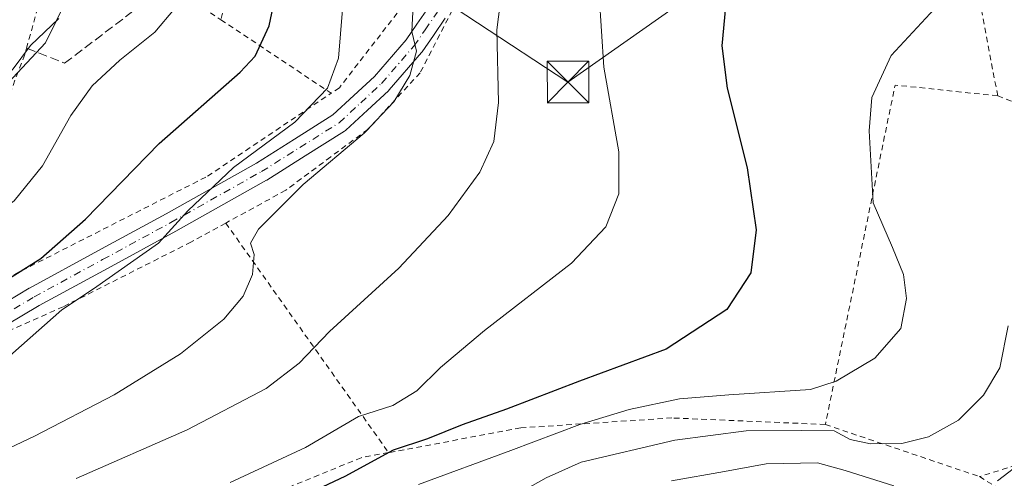
# Model space of a CAD drawing. Units: metres. Extents: x 603408 to 606835, y 4770857 to 4773222.
# Drawn here: x 603526 to 603704, y 4772297 to 4772380 of the extents above; entities that cross this region are included whole.
import ezdxf

# ---------------------------------------------------------------- set-up
doc = ezdxf.new("R2010")
doc.units = ezdxf.units.M
doc.header["$MEASUREMENT"] = 0
for name, pattern in [('DGN Style 2', [1.6480167562047852, 0.988810053722871, -0.6592067024819142]), ('DGN Style 3', [2.307223458686699, 1.648016756204785, -0.6592067024819142]), ('DGN Style 4', [2.6384748266838614, 1.318413404963828, -0.6592067024819142, 0.001648016756204785, -0.6592067024819142])]:
    doc.linetypes.add(name, pattern=pattern)
for name, color, linetype, lineweight in [('Alambrada', 7, 'DGN Style 2', 0), ('Arbolado forestal CxS', 92, 'Continuous', 0), ('Corriente artificial oculto Cxs', 21, 'Continuous', 13), ('Curva de nivel maestra', 30, 'Continuous', 30), ('Curva de nivel normal', 30, 'Continuous', 0), ('Obra de contención lineal', 1, 'DGN Style 3', 13), ('Pista pavimentada Cxs', 135, 'Continuous', 0), ('Pista pavimentada eje', 135, 'DGN Style 4', 0), ('Prado CxS', 92, 'Continuous', 0), ('Tendido', 6, 'Continuous', 0), ('Torre de tendido puntual', 7, 'Continuous', 0)]:
    doc.layers.add(name, color=color, linetype=linetype, lineweight=lineweight)

# ---------------------------------------------------------------- blocks, each defined once
blk = doc.blocks.new('5TTEND')
at = {"layer": 'Corriente artificial oculto Cxs', "color": 7, "linetype": 'Continuous', "lineweight": 0}
for p, q in [((-0.375, 0.3754), (0.375, -0.3746)), ((0.3720000000000001, 0.3784000000000001), (-0.3720000000000001, -0.3776))]:
    blk.add_line(p, q, dxfattribs=at)
at = {"layer": 'Corriente artificial oculto Cxs', "color": 7, "linetype": 'Continuous', "lineweight": 0, "flags": 128}
blk.add_lwpolyline([(-0.375, -0.3746), (0.375, -0.3746), (0.375, 0.3754), (-0.375, 0.3754), (-0.3720000000000001, -0.3776)], dxfattribs=at)

msp = doc.modelspace()

# ---------------------------------------------------------------- linework, layer by layer
at = {"layer": 'Alambrada', "color": 7, "linetype": 'DGN Style 2', "lineweight": 0, "extrusion": (-0.1231560564728499, 0.08222585373281772, 0.9889749717419372), "elevation": 318473.1769435856, "flags": 128}
msp.add_lwpolyline([(-4304187.381000347, -2124263.977149673), (-4304187.381000347, -2124251.685374861)], dxfattribs=at)
at = {"layer": 'Alambrada', "color": 7, "linetype": 'DGN Style 2', "lineweight": 0, "extrusion": (-0.3645268968276918, 0.2431399894717025, 0.898889919294278), "elevation": 940698.3801166997, "flags": 128}
msp.add_lwpolyline([(-4305159.30592862, -1928882.916673567), (-4305159.30592862, -1928856.292122444)], dxfattribs=at)
at = {"layer": 'Alambrada', "color": 7, "linetype": 'DGN Style 2', "lineweight": 0, "extrusion": (-0.1664866090299383, 0.2698907440908606, 0.9483887363669996), "elevation": 1187921.398376544, "flags": 128}
msp.add_lwpolyline([(-3019358.182644853, -3551373.848162335), (-3019343.449392656, -3551385.85944865), (-3019300.540371266, -3551337.799797388)], dxfattribs=at)
at = {"layer": 'Alambrada', "color": 7, "linetype": 'DGN Style 2', "lineweight": 0, "extrusion": (0.8158007317780234, 0.5783328571368291, 0.000521906498904491), "elevation": 3252390.81338636, "flags": 128}
msp.add_lwpolyline([(3544220.954773404, -1279.4888767413), (3544195.383623698, -1282.687577176935), (3544170.126307463, -1265.923074893734)], dxfattribs=at)
at = {"layer": 'Alambrada', "color": 7, "linetype": 'DGN Style 2', "lineweight": 0, "extrusion": (-0.2033456312046934, 0.4020209447482125, 0.8927652066773881), "elevation": 1796210.196974784, "flags": 128}
msp.add_lwpolyline([(-2692551.878909174, -3558510.138456461), (-2692551.878909173, -3558456.112488333)], dxfattribs=at)
at = {"layer": 'Alambrada', "color": 7, "linetype": 'DGN Style 2', "lineweight": 0, "extrusion": (0.1243328482502496, -0.04208532741161421, 0.9913476524724502), "elevation": -125345.4674079378, "flags": 128}
msp.add_lwpolyline([(4713916.419949364, 950059.8242263066), (4713916.419949364, 950030.2186546486)], dxfattribs=at)
at = {"layer": 'Alambrada', "color": 7, "linetype": 'DGN Style 2', "lineweight": 0}
for points in [[(603572.2100999998, 4772434.6801, 398.9116999999969), (603581.1201, 4772468.440099999, 404.8764999999985), (603554.3201000001, 4772472.0701, 393.2789000000048), (603551.4101, 4772448.0801, 397.5516000000061), (603546.4401000004, 4772423.1501, 388.3372999999993), (603544.5800999999, 4772405.7301, 392.763300000006), (603544.2801000001, 4772398.800100001, 392.0528999999952), (603532.4401000004, 4772387.8101, 400.3353999999963), (603529.6901000004, 4772382.1601, 403.9275000000052), (603527.6801000005, 4772374.880100001, 406.545100000003), (603527.3501000004, 4772373.720100001, 407.0078000000067), (603524.2600999996, 4772365.630100001, 407.854800000001), (603516.1700999998, 4772354.3301, 395.1481000000058), (603506.7100999998, 4772346.7301, 392.920499999993), (603495.1801000005, 4772340.610099999, 392.2788), (603491.1101000002, 4772337.020099999, 392.7670999999973), (603487.4200999998, 4772331.920100001, 393.603099999993), (603481.0301000001, 4772316.6801, 396.4570999999996), (603503.2600999996, 4772322.6801, 399.7697000000044), (603523.9001000002, 4772333.220100001, 399.5195999999996), (603560.3701, 4772351.770099999, 407.6122999999934), (603582.6601, 4772366.7601, 408.6043999999966)], [(603585.8901000004, 4772428.030099999, 401.3843000000052), (603603.1601, 4772422.9901, 420.4241999999941), (603601.6601, 4772406.880100001, 409.8861000000034), (603599.9501, 4772392.8301, 412.823000000004), (603597.6001000004, 4772385.130100001, 410.7023999999947), (603584.1401000004, 4772367.7501, 407.9627999999939), (603582.6601, 4772366.7601, 408.6043999999966)], [(603560.3000999996, 4772395.6601, 395.579700000002), (603565.0301000001, 4772394.290100001, 396.8717000000034), (603565.6201, 4772390.7401, 397.151199999993), (603562.7500999998, 4772380.040100001, 396.9382000000041)], [(603702.9801000003, 4772366.270099999, 434.8181999999942), (603697.8000999996, 4772393.540100001, 430.452099999995), (603662.8901000004, 4772387.520099999, 426.1156000000047), (603648.1201, 4772386.800100001, 427.0090000000055), (603646.5800999999, 4772389.210100001, 427.7440999999963), (603632.0000999998, 4772389.2401, 419.772299999997), (603610.8701, 4772387.860099999, 414.1671000000061), (603610.8701, 4772386.7501, 414.2866000000067), (603606.7600999996, 4772386.140100001, 413.1566000000021), (603598.7301000003, 4772370.450099999, 411.5941000000021), (603589.3000999996, 4772360.2301, 409.3937000000006), (603582.5800999999, 4772355.2501, 408.7197000000015), (603574.4600999998, 4772349.220100001, 409.1638999999996), (603563.6401000004, 4772343.300100001, 417.9551999999967)], [(603702.9801000003, 4772366.270099999, 434.8181999999942), (603714.4401000004, 4772361.920100001, 436.6144999999961), (603720.8701, 4772356.1801, 439.0619000000006), (603723.2100999998, 4772349.600099999, 444.7617000000028), (603724.4600999998, 4772339.130100001, 442.1778000000049)], [(603699.6700999998, 4772297.5001, 442.3634000000021), (603706.4501, 4772293.2601, 441.6346999999951), (603719.2100999998, 4772305.770099999, 448.6131000000024), (603724.8000999996, 4772322.340100001, 442.8583999999974), (603726.8000999996, 4772328.540100001, 442.7108000000007), (603728.6001000004, 4772333.600099999, 445.1689999999944), (603734.7301000003, 4772337.790100001, 458.6006000000052), (603757.4801000003, 4772344.040100001, 462.6824000000051), (603743.6700999998, 4772325.920100001, 457.571100000001), (603738.9600999998, 4772312.020099999, 458.068299999999), (603727.3501000004, 4772279.3301, 465.0565999999963), (603720.8901000004, 4772271.780099999, 468.8491000000067), (603713.2301000003, 4772270.0101, 465.4717999999993), (603699.9301000005, 4772272.290100001, 459.3757000000041), (603683.2100999998, 4772277.710100001, 457.1242000000057), (603672.3501000004, 4772278.5101, 456.6352999999945), (603663.3901000004, 4772276.550100001, 456.7845999999991), (603639.9200999998, 4772267.120100001, 453.5132000000012), (603602.9200999998, 4772246.860099999, 456.1935999999987), (603563.7801000001, 4772232.390100001, 455.724000000002), (603544.8000999996, 4772223.380100001, 458.5769), (603536.1001000004, 4772218.050100001, 459.4864999999991)], [(603563.6401000004, 4772343.300100001, 417.9551999999967), (603557.3501000004, 4772339.850099999, 423.5668000000006), (603534.2801000001, 4772328.1801, 404.9824999999983), (603517.3501000004, 4772320.690099999, 403.9121000000014)], [(603724.4600999998, 4772339.130100001, 442.1778000000049), (603719.0701000001, 4772318.120100001, 441.2256000000052), (603714.3201000001, 4772307.190099999, 441.8619000000036), (603707.8701, 4772300.020099999, 440.0332999999956), (603699.6700999998, 4772297.5001, 442.3634000000021)], [(603671.8701, 4772306.9101, 446.2495000000054), (603644.1700999998, 4772308.090100001, 449.7204000000056), (603616.8701, 4772306.290100001, 432.6696999999986), (603593.0301000001, 4772301.8301, 431.5209999999934)], [(603593.0301000001, 4772301.8301, 431.5209999999934), (603588.1001000004, 4772300.9101, 435.8319999999949), (603573.0301000001, 4772294.7601, 426.4863999999943), (603538.3000999996, 4772271.1601, 431.0160000000033), (603536.3501000004, 4772269.9301, 430.360799999995)]]:
    msp.add_polyline3d(points, dxfattribs=at)
at = {"layer": 'Arbolado forestal CxS', "color": 92, "linetype": 'Continuous', "lineweight": 0}
for points in [[(603705.1145000001, 4772429.3409, 419.2853000000032), (603673.4983000001, 4772436.7895, 411.6858000000066), (603666.5537, 4772435.345100001, 411.8332999999984), (603662.0422999999, 4772434.4069, 412.1128999999929), (603650.5203, 4772427.5737, 417.4587000000029), (603622.9058999997, 4772405.0679, 414.8703999999998), (603602.9682999998, 4772386.904100001, 410.8610000000044), (603596.9539000001, 4772403.671900001, 405.8997999999993), (603602.9433000004, 4772424.2141, 404.2115000000049), (603580.7389000002, 4772428.5689, 396.5280000000057), (603557.9467000002, 4772438.001499999, 386.9428999999946), (603549.9009999996, 4772441.3311, 381.9820000000037), (603547.1586999996, 4772427.419700001, 382.9796999999962), (603544.2761000004, 4772412.7939, 384.2859999999928), (603542.2279000003, 4772398.582900001, 385.3436999999976), (603531.1063000001, 4772375.8421, 389.8744000000006), (603517.5689000003, 4772361.403899999, 388.6978999999992)], [(603517.5689000003, 4772361.403899999, 388.6978999999992), (603531.1063000001, 4772375.8421, 389.8744000000006), (603542.2279000003, 4772398.582900001, 385.3436999999976), (603544.2761000004, 4772412.7939, 384.2859999999928), (603547.1586999996, 4772427.419700001, 382.9796999999962), (603549.9009999996, 4772441.3311, 381.9820000000037), (603557.9467000002, 4772438.001499999, 386.9428999999946), (603580.7389000002, 4772428.5689, 396.5280000000057), (603602.9433000004, 4772424.2141, 404.2115000000049), (603596.9539000001, 4772403.671900001, 405.8997999999993), (603602.9682999998, 4772386.904100001, 410.8610000000044), (603622.9058999997, 4772405.0679, 414.8703999999998), (603650.5203, 4772427.5737, 417.4587000000029), (603662.0422999999, 4772434.4069, 412.1128999999929), (603666.5537, 4772435.345100001, 411.8332999999984), (603673.4983000001, 4772436.7895, 411.6858000000066), (603705.1145000001, 4772429.3409, 419.2853000000032)]]:
    msp.add_polyline3d(points, dxfattribs=at)
at = {"layer": 'Curva de nivel maestra', "color": 30, "linetype": 'Continuous', "lineweight": 30, "flags": 128}
for points, elevation in [([(603709.3099999996, 4772415.170100001), (603695.2199999997, 4772408.460100001), (603678.2300000006, 4772399.390100001), (603668.2800000003, 4772394.350099999), (603664.4800000006, 4772392.0001), (603661.9100000003, 4772390.0001), (603657.0700000003, 4772388.0001), (603654.75, 4772386.170100001), (603654.04, 4772384.340100001), (603653.1600000003, 4772375.340100001), (603654.1200000001, 4772367.6801), (603657.7400000002, 4772353.280099999), (603659.3700000001, 4772342.090100001), (603658.4400000004, 4772334.280099999), (603654.1100000005, 4772327.6801), (603643.1399999997, 4772320.5001), (603627.5, 4772314.720100001), (603614.3399999999, 4772309.700099999), (603606.3099999996, 4772306.8201), (603600.0800000001, 4772304.3201), (603593.8600000005, 4772302.290100001), (603585.1399999997, 4772297.540100001), (603570.0300000003, 4772290.390100001)], 425), ([(603421.5406, 4772274.756800001), (603427.4299999997, 4772276.290100001), (603436.6299999999, 4772277.5601), (603445.0700000003, 4772281.1801), (603457.0899999999, 4772289.280099999), (603466.8200000003, 4772296.1801), (603476.9199999999, 4772301.850099999), (603482.75, 4772305.720100001), (603487.6399999997, 4772308.6801), (603493.0199999996, 4772313.370100001), (603494.8200000003, 4772316.450099999), (603498.25, 4772319.840100001), (603504.2100000001, 4772322.9801), (603516.5899999999, 4772328.370100001), (603530.2800000003, 4772336.9101), (603538.3300000001, 4772344.0101), (603551.5999999996, 4772357.6801), (603566.2599999999, 4772370.5801), (603568.9400000004, 4772373.450099999), (603571.4800000006, 4772378.9101), (603573.8899999997, 4772390.420100001), (603576.0948999999, 4772396.618100001)], 400)]:
    msp.add_lwpolyline(points, dxfattribs=dict(at, elevation=elevation))
at = {"layer": 'Curva de nivel normal', "color": 30, "linetype": 'Continuous', "lineweight": 0, "flags": 128}
for points, elevation in [([(603564.4500000002, 4772296.430000001), (603578.0099999999, 4772302.76), (603587.6100000005, 4772308.359999999), (603593.8099999996, 4772310.34), (603598.1399999997, 4772312.970000001), (603602.4100000003, 4772317.199999999), (603610.3700000001, 4772323.859999999), (603626.0700000003, 4772336.050000001), (603632.25, 4772342.640000001), (603634.5899999999, 4772348.600000001), (603634.5999999996, 4772356.15), (603631.9000000004, 4772371.439999999), (603631.04, 4772384.51), (603632.6100000005, 4772388.970000001), (603636.9299999997, 4772393.800000001), (603643.3300000001, 4772404.07), (603645.2599999999, 4772406.230000001), (603649.4299999997, 4772408.289999999), (603657.4600000001, 4772410.07), (603662.7199999997, 4772412.180000001), (603670.6699999999, 4772414.970000001), (603682.2999999998, 4772418.619999999), (603698.8799999999, 4772426.76), (603709.8899999997, 4772432.460000001)], 420), ([(603566.5251000002, 4772415.7105), (603565.1699999999, 4772411.33), (603562.0300000003, 4772400.67), (603558.8200000003, 4772392.33), (603556, 4772386.34), (603554.4100000003, 4772382.01), (603550.8099999996, 4772377.77), (603544.54, 4772372.720000001), (603539.5300000003, 4772368.100000001), (603535.6600000003, 4772362.75), (603530.5599999996, 4772353.65), (603525.4699999997, 4772347.33), (603515.9000000004, 4772340.130000001), (603504.4400000004, 4772335.060000001), (603494.9600000001, 4772331.970000001), (603490.0999999996, 4772329.980000001), (603486.4800000006, 4772327.699999999), (603483.4900000002, 4772324.960000001), (603478.8399999999, 4772319.380000001), (603476.1600000003, 4772317.9), (603471.1699999999, 4772314.15), (603457.4000000004, 4772302.460000001), (603452.1900000004, 4772298.02), (603446.2100000001, 4772295.689999999)], 395), ([(603621.9323000005, 4772404.656500001), (603621.0199999996, 4772402.359999999), (603619.2400000002, 4772394.060000001), (603617.7300000006, 4772391.039999999), (603614.9100000003, 4772388.199999999), (603613.4699999997, 4772385.34), (603612.5800000001, 4772378.220000001), (603612.8600000005, 4772365.060000001), (603612.0099999999, 4772358.029999999), (603609.4800000006, 4772352.5), (603603.8099999996, 4772344.67), (603594.8499999996, 4772335.130000001), (603582.3799999999, 4772323.680000001), (603576.8600000005, 4772318.01), (603570.9299999997, 4772313.42), (603556.6600000003, 4772305.960000001), (603536.6600000003, 4772297.15)], 415), ([(603707.7100000001, 4772392.930000001), (603702.5999999996, 4772389.949999999), (603699.4500000002, 4772388.66), (603693.1200000001, 4772383.76), (603683.7599999999, 4772373.539999999), (603680.2300000006, 4772365.960000001), (603679.7599999999, 4772359.980000001), (603680.5, 4772346.939999999), (603683.9600000001, 4772338.91), (603685.9699999997, 4772334.01), (603686.54, 4772329.680000001), (603685.5099999999, 4772324.24), (603680.7800000003, 4772318.91), (603673.8099999996, 4772314.75), (603669.2100000001, 4772313.220000001), (603654.4600000001, 4772312.27), (603645.54, 4772311.539999999), (603636.4600000001, 4772309.609999999), (603627.5599999996, 4772306.92), (603615.0999999996, 4772302.199999999), (603598.4299999997, 4772296.08)], 430), ([(603597.4900000002, 4772382.600000001), (603597.2000000002, 4772377.91), (603598.0800000001, 4772374.34), (603596.8399999999, 4772369.960000001), (603593.9600000001, 4772365.210000001), (603588.5899999999, 4772359.560000001), (603577.5999999996, 4772350.24), (603569.5499999998, 4772342.220000001), (603568.1299999999, 4772339.67), (603568.7599999999, 4772337.640000001), (603568.4500000002, 4772334.01), (603566.7599999999, 4772330.09), (603563.2699999996, 4772325.949999999), (603555.4699999997, 4772319.67), (603543.4800000006, 4772312.289999999), (603529.1299999999, 4772304.800000001), (603517.6200000001, 4772299.359999999)], 410), ([(603517.8899999997, 4772313.369999999), (603534.0599999996, 4772327.600000001), (603539.7800000003, 4772331.41), (603551.4699999997, 4772339.680000001), (603556.8099999996, 4772345.529999999), (603565.0199999996, 4772353.34), (603576.0800000001, 4772361.550000001), (603581.9900000002, 4772367.680000001), (603584, 4772373.060000001), (603584.6900000004, 4772381.9)], 405), ([(603533.5, 4772380.279999999), (603528.4199999999, 4772375.390000001), (603525.0700000003, 4772370.92)], 390), ([(603704.8700000001, 4772324.76), (603703.3399999999, 4772317.140000001), (603700.4000000004, 4772312.180000001), (603695.8799999999, 4772307.689999999), (603690.4600000001, 4772304.680000001), (603685.6799999997, 4772303.470000001), (603679.9900000002, 4772303.41), (603676.3399999999, 4772304.210000001), (603673.4600000001, 4772305.76), (603667.4800000006, 4772305.810000001), (603657.5999999996, 4772305.75), (603644.6900000004, 4772304.07), (603627.7999999998, 4772300.09), (603621.4600000001, 4772297.279999999), (603613, 4772292.539999999)], 435), ([(603644.0999999996, 4772296.74), (603653.6799999997, 4772298.4), (603661.2100000001, 4772299.800000001), (603670.4699999997, 4772299.980000001), (603675.4600000001, 4772298.57), (603684.2000000002, 4772295.84)], 440), ([(603702.9199999999, 4772296.730000001), (603707.8200000003, 4772300.480000001)], 440)]:
    msp.add_lwpolyline(points, dxfattribs=dict(at, elevation=elevation))
at = {"layer": 'Obra de contención lineal', "color": 1, "linetype": 'DGN Style 3', "lineweight": 13}
msp.add_polyline3d([(603527.6801000005, 4772374.880100001, 406.545100000003), (603534.5500999996, 4772372.170100001, 399.0424000000057), (603547.5301000001, 4772382.050100001, 395.0938000000024), (603552.6401000004, 4772386.790100001, 395.1180000000023), (603555.6901000004, 4772389.610099999, 394.9069000000018), (603560.3000999996, 4772395.6601, 395.579700000002), (603565.2301000003, 4772406.0101, 395.8754000000045)], dxfattribs=at)
at = {"layer": 'Pista pavimentada Cxs', "color": 135, "linetype": 'Continuous', "lineweight": 0}
for points in [[(603522.1486999998, 4772327.918299999, 401.3463999999949), (603528.1520999996, 4772331.521299999, 401.4682999999932), (603528.2044000002, 4772331.551100001, 401.4771999999939), (603540.5544999996, 4772338.2761, 404.8551000000007), (603552.8737000005, 4772344.9801, 417.5329000000056), (603569.1693000002, 4772354.147299999, 405.712400000004), (603576.0566999996, 4772358.478700001, 405.8905999999988), (603582.9842999997, 4772362.8391, 408.7072999999946), (603586.7810000004, 4772366.3597, 407.4504000000015), (603590.4631000003, 4772369.7773, 407.897100000002), (603596.1744999997, 4772376.383500001, 409.6848000000027), (603598.1482999995, 4772379.241900001, 410.4081000000006), (603600.2065000003, 4772382.230900001, 411.0586000000039), (603601.5078999996, 4772385.0339, 411.5255000000034), (603602.9181000004, 4772388.0647, 412.0160000000033), (603603.2171, 4772389.168299999, 412.4572000000044), (603603.6140999999, 4772390.650900001, 412.960699999996)], [(603522.1486999998, 4772327.918299999, 401.3463999999949), (603528.1520999996, 4772331.521299999, 401.4682999999932), (603528.2044000002, 4772331.551100001, 401.4771999999939), (603540.5544999996, 4772338.2761, 404.8551000000007), (603552.8737000005, 4772344.9801, 417.5329000000056), (603569.1693000002, 4772354.147299999, 405.712400000004), (603576.0566999996, 4772358.478700001, 405.8905999999988), (603582.9842999997, 4772362.8391, 408.7072999999946), (603586.7810000004, 4772366.3597, 407.4504000000015), (603590.4631000003, 4772369.7773, 407.897100000002), (603596.1744999997, 4772376.383500001, 409.6848000000027), (603598.1482999995, 4772379.241900001, 410.4081000000006), (603600.2065000003, 4772382.230900001, 411.0586000000039)], [(603603.2577000001, 4772380.314300001, 412.4033999999957), (603601.1120999996, 4772377.1983, 411.8849000000046), (603599.0812999997, 4772374.257300001, 411.2207000000053), (603598.9704999998, 4772374.113100001, 411.1870000000054), (603593.1218999998, 4772367.347899999, 409.5332999999956), (603592.9846999999, 4772367.205700001, 409.4888000000064), (603589.2292999999, 4772363.7205, 408.4348000000027), (603585.3091000002, 4772360.085300001, 408.4591999999975), (603585.2421000004, 4772360.0263, 408.4582999999984), (603585.0440999996, 4772359.881899999, 408.4474000000046), (603577.9737, 4772355.431700001, 407.3261999999959), (603571.0484999996, 4772351.076500001, 407.469299999997), (603570.9814999999, 4772351.0363, 407.4833999999973), (603554.6167000001, 4772341.8301, 421.882500000007), (603542.2757000001, 4772335.1141, 407.5338000000047), (603529.9590999996, 4772328.407299999, 403.4272999999957), (603524.0017999997, 4772324.831900001, 403.0026000000071)], [(603603.2577000001, 4772380.314300001, 412.4033999999957), (603601.1120999996, 4772377.1983, 411.8849000000046), (603599.0812999997, 4772374.257300001, 411.2207000000053), (603598.9704999998, 4772374.113100001, 411.1870000000054), (603593.1218999998, 4772367.347899999, 409.5332999999956), (603592.9846999999, 4772367.205700001, 409.4888000000064), (603589.2292999999, 4772363.7205, 408.4348000000027), (603585.3091000002, 4772360.085300001, 408.4591999999975), (603585.2421000004, 4772360.0263, 408.4582999999984), (603585.0440999996, 4772359.881899999, 408.4474000000046), (603577.9737, 4772355.431700001, 407.3261999999959), (603571.0484999996, 4772351.076500001, 407.469299999997), (603570.9814999999, 4772351.0363, 407.4833999999973), (603554.6167000001, 4772341.8301, 421.882500000007), (603542.2757000001, 4772335.1141, 407.5338000000047), (603529.9590999996, 4772328.407299999, 403.4272999999957), (603524.0017999997, 4772324.831900001, 403.0026000000071)]]:
    msp.add_polyline3d(points, dxfattribs=at)
at = {"layer": 'Pista pavimentada eje', "color": 135, "linetype": 'DGN Style 4', "lineweight": 0}
msp.add_polyline3d([(603523.0751, 4772326.3751, 402.187699999995), (603529.0651000004, 4772329.970100001, 402.4375), (603541.4151, 4772336.6951, 406.6371000000072), (603553.7451, 4772343.405099999, 420.3089000000036), (603570.0900999998, 4772352.600099999, 406.468399999998), (603577.0151000004, 4772356.9551, 406.3959000000032), (603584.0850999998, 4772361.405099999, 408.420299999998), (603588.0050999997, 4772365.040100001, 407.6493000000046), (603591.7600999996, 4772368.5251, 408.6671000000061), (603597.6001000004, 4772375.280099999, 410.4407999999967), (603599.6300999997, 4772378.220100001, 411.1037999999971), (603601.7751000002, 4772381.335100001, 411.6986000000034), (603603.1401000004, 4772384.2751, 412.0075999999972), (603604.6151000002, 4772387.4451, 412.3208000000013), (603604.9550999999, 4772388.700099999, 412.6373000000021), (603605.3525, 4772390.1843, 412.9364999999962)], dxfattribs=at)
at = {"layer": 'Prado CxS', "color": 92, "linetype": 'Continuous', "lineweight": 0}
msp.add_polyline3d([(603517.5689000003, 4772361.403899999, 388.6978999999992), (603531.1063000001, 4772375.8421, 389.8744000000006), (603542.2279000003, 4772398.582900001, 385.3436999999976), (603544.2761000004, 4772412.7939, 384.2859999999928), (603547.1586999996, 4772427.419700001, 382.9796999999962), (603549.9009999996, 4772441.3311, 381.9820000000037), (603557.9467000002, 4772438.001499999, 386.9428999999946), (603580.7389000002, 4772428.5689, 396.5280000000057), (603602.9433000004, 4772424.2141, 404.2115000000049), (603596.9539000001, 4772403.671900001, 405.8997999999993), (603602.9682999998, 4772386.904100001, 410.8610000000044), (603622.9058999997, 4772405.0679, 414.8703999999998), (603650.5203, 4772427.5737, 417.4587000000029), (603662.0422999999, 4772434.4069, 412.1128999999929), (603666.5537, 4772435.345100001, 411.8332999999984), (603673.4983000001, 4772436.7895, 411.6858000000066), (603705.1145000001, 4772429.3409, 419.2853000000032)], dxfattribs=at)
msp.add_polyline3d([(603517.5689000003, 4772361.403899999, 388.6978999999992), (603531.1063000001, 4772375.8421, 389.8744000000006), (603542.2279000003, 4772398.582900001, 385.3436999999976), (603544.2761000004, 4772412.7939, 384.2859999999928), (603547.1586999996, 4772427.419700001, 382.9796999999962), (603549.9009999996, 4772441.3311, 381.9820000000037), (603557.9467000002, 4772438.001499999, 386.9428999999946), (603580.7389000002, 4772428.5689, 396.5280000000057), (603602.9433000004, 4772424.2141, 404.2115000000049), (603596.9539000001, 4772403.671900001, 405.8997999999993), (603602.9682999998, 4772386.904100001, 410.8610000000044), (603622.9058999997, 4772405.0679, 414.8703999999998), (603650.5203, 4772427.5737, 417.4587000000029), (603662.0422999999, 4772434.4069, 412.1128999999929), (603666.5537, 4772435.345100001, 411.8332999999984), (603673.4983000001, 4772436.7895, 411.6858000000066), (603705.1145000001, 4772429.3409, 419.2853000000032)], dxfattribs=at)
at = {"layer": 'Tendido', "color": 6, "linetype": 'Continuous', "lineweight": 0}
msp.add_polyline3d([(603560.1670000004, 4772411.703199999, 393.9018999999971), (603625.4066000005, 4772368.777799999, 418.1478999999963), (603695.8739999998, 4772418.378500001, 429.0767999999953), (603730.5964000003, 4772442.242000001, 424.786500000002), (603803.2923999997, 4772487.302999999, 432.5831000000035), (603891.0736999996, 4772507.005100001, 447.5801999999967), (603917.3101000005, 4772512.420100001, 440.4726999999984)], dxfattribs=at)

# ---------------------------------------------------------------- block references
at = {"layer": 'Torre de tendido puntual', "color": 7, "linetype": 'Continuous', "lineweight": 0, "xscale": 10, "yscale": 10, "zscale": 10}
msp.add_blockref('5TTEND', (603625.4066000005, 4772368.777799999, 418.1478999999963), dxfattribs=at)

doc.saveas('drawing.dxf')
